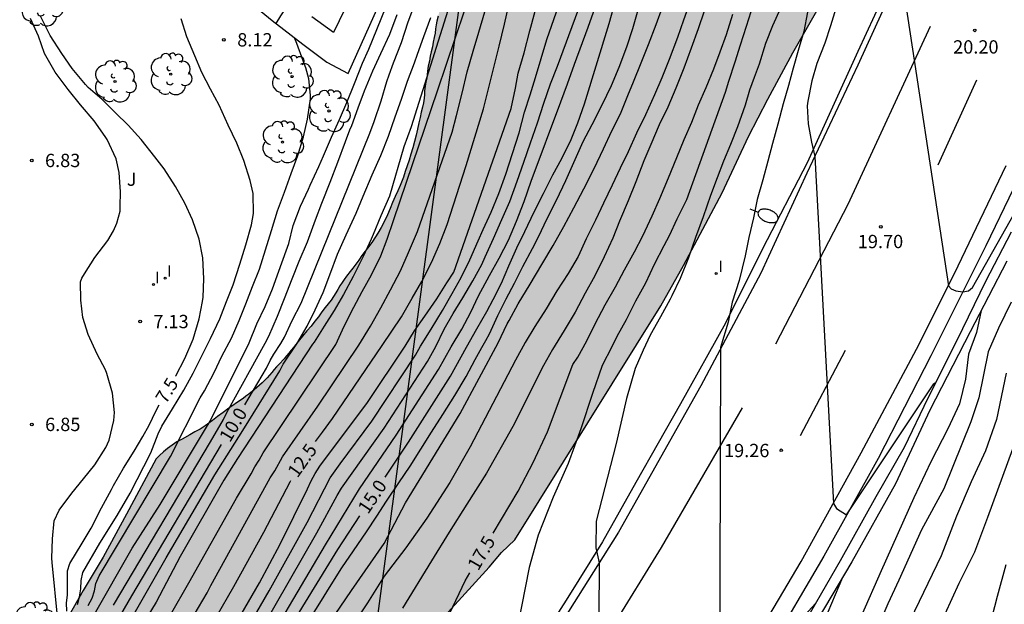
# Model space of a CAD drawing. Units: metres. Extents: x 583444 to 583795, y 4794539 to 4794790.
# Drawn here: x 583544 to 583599, y 4794604 to 4794637 of the extents above; entities that cross this region are included whole.
import ezdxf

# ---------------------------------------------------------------- set-up
doc = ezdxf.new("R2010")
doc.units = ezdxf.units.M
for name, color, linetype in [('020104', 34, 'Continuous'), ('020204', 9, 'Continuous'), ('020307', 24, 'Continuous'), ('020308', 9, 'Continuous'), ('050102', 4, 'Continuous'), ('060102', 9, 'Continuous'), ('060113', 4, 'Continuous'), ('060119', 9, 'Continuous'), ('060145', 9, 'Continuous'), ('100106', 63, 'Continuous'), ('100116', 71, 'Continuous'), ('100202', 3, 'Continuous'), ('100302', 7, 'Continuous'), ('220104', 9, 'LINEA_ELECTRICA'), ('250202', 9, 'Continuous'), ('260101', 9, 'Continuous'), ('270204', 9, 'Continuous'), ('270304', 9, 'Continuous'), ('990504', 63, 'Continuous')]:
    doc.layers.add(name, color=color, linetype=linetype)
doc.layers.add('020105', color=24, linetype='Continuous', lineweight=30)
doc.styles.add('ARIAL', font='ARIAL.TTF', dxfattribs={"height": 1})
doc.styles.add('ARIALI', font='ARIALI.TTF', dxfattribs={"height": 1})
doc.styles.add('ROMANS', font='romans__.ttf', dxfattribs={"height": 1})
doc.styles.get("Standard").update_dxf_attribs({"font": 'txt.shx'})
doc.linetypes.add('LINEA_ELECTRICA', pattern='A,7.5,-0.3,["E",Standard,S=0.25,R=0,X=-0.1,Y=-0.1],-0.3', length=8.1)

# ---------------------------------------------------------------- blocks, each defined once
blk = doc.blocks.new('COTAPU')
blk.add_circle((0, 0), 0.075)
blk = doc.blocks.new('ARBOL')
blk.add_circle((0, 0), 0.0587)
for centre, radius, start, end in [((-0.28, 0.855), 0.3, 359.2878, 173.6078), ((0.097, 0.97), 0.21, 23.1565, 160.4665), ((0.438, 0.881), 0.24, 301.578, 139.328), ((-0.564, 0.381), 0.532, 92.28, 254.58), ((0.656, 0.288), 0.443, 319.8556, 114.7656), ((-0.091, 0.321), 0.12, 119.14, 310.56), ((0.819, -0.249), 0.383, 235.5275, 62.0275), ((-0.556, -0.339), 0.555, 142.64, 266.54), ((-0.039, -0.384), 0.21, 189.64, 323.88), ((-0.301, -0.676), 0.45, 213.78, 295.32), ((0.299, -0.624), 0.532, 224.67, 0.24)]:
    blk.add_arc(centre, radius, start, end)
blk = doc.blocks.new('REIND')
blk.add_circle((0, 0), 0.055)
blk = doc.blocks.new('FAREDI')
blk.add_line((0, 0), (0.5, 0))
blk.add_lwpolyline([(0.5, 0, 0.159986), (0.538, -0.117, 0.106322), (0.675, -0.238, 0.071006), (0.858, -0.309, 0.057309), (1.099, -0.337, 0.057309), (1.339, -0.309, 0.071006), (1.522, -0.238, 0.106322), (1.659, -0.117, 0.159986), (1.697, 0, 0.159986), (1.659, 0.117, 0.106322), (1.522, 0.238, 0.071006), (1.339, 0.309, 0.057309), (1.099, 0.337, 0.057309), (0.858, 0.309, 0.071006), (0.675, 0.238, 0.106322), (0.538, 0.117, 0.159986)], format="xyb", close=True)

msp = doc.modelspace()

# ---------------------------------------------------------------- hatches: boundary and pattern name
at = {"layer": '990504'}
msp.add_hatch(color=256, dxfattribs=at).paths.add_polyline_path([(583608.915, 4794790.181), (583591.654, 4794790.182), (583592.882, 4794788.745), (583593.743, 4794787.922), (583594.567, 4794787.326), (583595.308, 4794786.647), (583596.648, 4794784.727), (583597.846, 4794782.496), (583598.791, 4794780.551), (583600.54, 4794776.494), (583602.553, 4794771.256), (583603.167, 4794768.177), (583603.376, 4794763.616), (583603.344, 4794761.228), (583603.216, 4794758.673), (583603.425, 4794754.829), (583603.189, 4794752.596), (583602.934, 4794747.642), (583602.733, 4794746.424), (583602.495, 4794745.445), (583602.361, 4794744.392), (583602.076, 4794743.484), (583601.898, 4794742.553), (583601.53, 4794741.597), (583600.959, 4794739.578), (583599.23, 4794738.549), (583598.251, 4794738.19), (583597.297, 4794737.734), (583596.438, 4794737.041), (583595.664, 4794736.192), (583594.901, 4794735.164), (583594.568, 4794734.113), (583594.976, 4794733.099), (583595.811, 4794732.527), (583596.946, 4794732.17), (583599.095, 4794732.054), (583600.122, 4794732.079), (583601.137, 4794731.95), (583602.033, 4794731.342), (583602.643, 4794730.447), (583602.705, 4794729.433), (583602.397, 4794727.367), (583602.044, 4794723.808), (583601.594, 4794721.718), (583600.941, 4794719.115), (583600.239, 4794717.085), (583599.016, 4794712.94), (583598.302, 4794710.85), (583597.637, 4794708.676), (583596.876, 4794706.586), (583595.84, 4794704.483), (583594.794, 4794701.437), (583594.515, 4794700.44), (583593.217, 4794697.596), (583592.849, 4794696.581), (583592.516, 4794695.482), (583591.923, 4794693.141), (583591.15, 4794690.92), (583589.806, 4794687.575), (583589.258, 4794686.512), (583588.65, 4794685.568), (583588.127, 4794684.29), (583587.687, 4794683.334), (583586.472, 4794681.35), (583584.746, 4794677.575), (583583.962, 4794674.852), (583583.737, 4794673.681), (583582.87, 4794670.504), (583580.227, 4794664.829), (583579.739, 4794663.886), (583577.49, 4794658.749), (583577.393, 4794658.415), (583577.149, 4794657.906), (583577.039, 4794657.716), (583576.869, 4794657.576), (583576.629, 4794657.486), (583576.389, 4794657.466), (583576.129, 4794657.476), (583575.869, 4794657.486), (583575.599, 4794657.556), (583575.339, 4794657.666), (583575.159, 4794657.776), (583574.999, 4794657.896), (583574.849, 4794658.046), (583574.709, 4794658.226), (583574.58, 4794658.436), (583574.43, 4794658.766), (583574.35, 4794659.006), (583574.28, 4794659.256), (583574.23, 4794659.506), (583574.18, 4794659.776), (583574.14, 4794660.046), (583574.11, 4794660.326), (583574.1, 4794660.626), (583574.1, 4794661.106), (583574.11, 4794661.456), (583574.12, 4794661.826), (583574.13, 4794662.196), (583574.13, 4794662.576), (583574.12, 4794662.936), (583574.08, 4794663.306), (583574.02, 4794663.656), (583573.94, 4794663.996), (583573.83, 4794664.316), (583573.69, 4794664.636), (583573.53, 4794664.936), (583573.36, 4794665.216), (583573.18, 4794665.486), (583572.98, 4794665.716), (583572.77, 4794665.926), (583572.56, 4794666.106), (583572.35, 4794666.276), (583572.13, 4794666.396), (583571.91, 4794666.476), (583571.67, 4794666.526), (583571.44, 4794666.546), (583571.21, 4794666.526), (583570.99, 4794666.466), (583570.77, 4794666.366), (583570.56, 4794666.246), (583570.37, 4794666.096), (583570.12, 4794665.836), (583569.97, 4794665.646), (583569.82, 4794665.436), (583569.69, 4794665.216), (583569.57, 4794664.986), (583569.44, 4794664.726), (583569.32, 4794664.466), (583569.13, 4794664.066), (583569.02, 4794663.796), (583568.93, 4794663.496), (583568.87, 4794663.176), (583568.83, 4794662.656), (583568.82, 4794662.296), (583568.8, 4794661.926), (583568.79, 4794661.546), (583568.78, 4794661.176), (583568.77, 4794660.626), (583568.79, 4794660.266), (583568.85, 4794659.906), (583568.93, 4794659.536), (583569.02, 4794659.186), (583569.13, 4794658.856), (583569.24, 4794658.516), (583569.36, 4794658.186), (583569.45, 4794657.856), (583569.61, 4794657.356), (583569.73, 4794657.036), (583569.86, 4794656.726), (583570.06, 4794656.266), (583570.19, 4794655.956), (583570.34, 4794655.646), (583570.51, 4794655.336), (583570.68, 4794655.026), (583570.85, 4794654.706), (583571.02, 4794654.396), (583571.16, 4794654.076), (583571.289, 4794653.766), (583571.399, 4794653.486), (583571.499, 4794653.226), (583571.559, 4794652.996), (583571.589, 4794652.786), (583571.599, 4794652.576), (583571.599, 4794652.296), (583571.569, 4794652.026), (583571.499, 4794651.786), (583571.429, 4794651.576), (583571.349, 4794651.366), (583571.239, 4794651.166), (583571.029, 4794650.876), (583570.809, 4794650.626), (583570.659, 4794650.476), (583570.519, 4794650.316), (583570.379, 4794650.156), (583570.239, 4794649.986), (583570.099, 4794649.826), (583569.949, 4794649.656), (583569.379, 4794648.836), (583569.069, 4794648.276), (583569.039, 4794648.056), (583568.969, 4794647.836), (583568.879, 4794647.576), (583568.759, 4794647.296), (583568.639, 4794647.016), (583568.539, 4794646.726), (583568.459, 4794646.436), (583568.369, 4794646.116), (583568.279, 4794645.796), (583568.189, 4794645.466), (583568.109, 4794645.126), (583568.059, 4794644.776), (583568.049, 4794644.406), (583568.049, 4794644.206), (583568.069, 4794643.846), (583568.099, 4794643.506), (583568.139, 4794643.176), (583568.179, 4794642.846), (583568.209, 4794642.526), (583568.239, 4794642.056), (583568.239, 4794641.756), (583568.229, 4794641.466), (583568.189, 4794641.186), (583568.149, 4794640.896), (583568.099, 4794640.626), (583568.039, 4794640.356), (583567.999, 4794640.116), (583567.949, 4794639.866), (583567.899, 4794639.616), (583567.859, 4794639.366), (583567.809, 4794639.096), (583567.739, 4794638.686), (583567.689, 4794638.416), (583567.629, 4794638.147), (583567.569, 4794637.887), (583567.499, 4794637.637), (583567.429, 4794637.397), (583567.359, 4794637.167), (583567.309, 4794636.967), (583567.249, 4794636.767), (583567.179, 4794636.487), (583567.149, 4794636.277), (583567.109, 4794636.057), (583567.079, 4794635.817), (583567.029, 4794635.567), (583566.979, 4794635.307), (583566.929, 4794635.037), (583566.869, 4794634.767), (583566.809, 4794634.517), (583566.759, 4794634.237), (583566.699, 4794633.947), (583566.659, 4794633.677), (583566.609, 4794633.277), (583566.559, 4794633.047), (583566.529, 4794632.837), (583566.489, 4794632.567), (583566.479, 4794632.367), (583566.469, 4794632.147), (583566.429, 4794631.887), (583566.369, 4794631.647), (583566.299, 4794631.367), (583566.239, 4794631.067), (583566.169, 4794630.757), (583566.099, 4794630.417), (583566.009, 4794630.077), (583565.919, 4794629.717), (583565.829, 4794629.357), (583565.719, 4794629.007), (583565.619, 4794628.667), (583565.509, 4794628.347), (583565.399, 4794628.027), (583565.299, 4794627.707), (583565.109, 4794627.237), (583564.979, 4794626.927), (583564.829, 4794626.617), (583564.689, 4794626.287), (583564.549, 4794625.937), (583564.399, 4794625.577), (583564.229, 4794625.227), (583564.049, 4794624.877), (583563.859, 4794624.547), (583563.549, 4794624.087), (583563.349, 4794623.807), (583563.139, 4794623.537), (583562.959, 4794623.287), (583562.789, 4794623.037), (583562.619, 4794622.797), (583562.459, 4794622.587), (583562.309, 4794622.397), (583562.099, 4794622.127), (583561.969, 4794621.947), (583561.849, 4794621.767), (583561.719, 4794621.587), (583561.609, 4794621.387), (583561.489, 4794621.197), (583561.369, 4794620.987), (583561.229, 4794620.787), (583561.069, 4794620.577), (583560.899, 4794620.357), (583560.709, 4794620.127), (583560.509, 4794619.847), (583560.309, 4794619.587), (583560.099, 4794619.317), (583559.869, 4794619.047), (583559.619, 4794618.757), (583559.369, 4794618.447), (583559.239, 4794618.277), (583559.109, 4794618.117), (583558.979, 4794617.957), (583558.849, 4794617.797), (583558.719, 4794617.637), (583558.579, 4794617.477), (583558.299, 4794617.167), (583558.159, 4794617.017), (583558.019, 4794616.867), (583557.889, 4794616.707), (583557.619, 4794616.407), (583557.339, 4794616.117), (583556.899, 4794615.727), (583556.589, 4794615.487), (583556.429, 4794615.367), (583556.269, 4794615.247), (583555.959, 4794615.027), (583555.629, 4794614.807), (583555.469, 4794614.687), (583555.149, 4794614.457), (583554.829, 4794614.227), (583554.539, 4794614.007), (583554.129, 4794613.707), (583553.849, 4794613.518), (583553.559, 4794613.358), (583553.269, 4794613.198), (583552.829, 4794612.958), (583552.539, 4794612.798), (583552.269, 4794612.618), (583552.019, 4794612.428), (583551.789, 4794612.228), (583551.559, 4794612.038), (583551.369, 4794611.838), (583549.709, 4794608.721), (583548.387, 4794606.308), (583547.256, 4794604.42), (583546.053, 4794602.305), (583541.337, 4794594.43), (583540.3, 4794592.626), (583538.8, 4794590.271), (583536.024, 4794586.317), (583534.868, 4794584.261), (583532.653, 4794580.509), (583530.223, 4794576.912), (583528.96, 4794574.868), (583527.9, 4794573.04), (583526.602, 4794571.283), (583524.623, 4794568.773), (583522.653, 4794565.551), (583522.02, 4794564.703), (583520.697, 4794563.169), (583520.207, 4794562.519), (583518.925, 4794561.084), (583517.446, 4794559.793), (583516.617, 4794559.168), (583515.749, 4794558.584), (583515.162, 4794558.116), (583514.173, 4794557.454), (583512.778, 4794556.38), (583507.574, 4794551.959), (583506.095, 4794550.628), (583505.226, 4794550.044), (583504.882, 4794549.73), (583504.029, 4794548.867), (583503.317, 4794548.061), (583502.496, 4794546.739), (583501.821, 4794545.773), (583500.692, 4794543.956), (583500.244, 4794543.385), (583499.39, 4794542.502), (583496.529, 4794540.191), (583518.726, 4794540.19), (583519.602, 4794541.157), (583520.778, 4794542.235), (583521.895, 4794543.353), (583522.648, 4794544.218), (583524.035, 4794545.971), (583525.82, 4794547.696), (583527.528, 4794549.603), (583528.258, 4794550.289), (583530.505, 4794552.166), (583531.6, 4794553.165), (583533.731, 4794555.244), (583535.217, 4794556.975), (583536.922, 4794558.641), (583537.979, 4794559.8), (583540.224, 4794562.675), (583541.834, 4794564.663), (583542.367, 4794565.591), (583543.574, 4794567.266), (583544.707, 4794569.015), (583545.75, 4794570.929), (583546.748, 4794573.052), (583548.594, 4794577.267), (583549.623, 4794579.211), (583550.567, 4794581.177), (583551.67, 4794583.135), (583552.967, 4794584.796), (583556.128, 4794589.073), (583557.858, 4794591.182), (583561.079, 4794594.891), (583564.375, 4794598.855), (583565.761, 4794600.784), (583567.238, 4794602.579), (583570.13, 4794605.749), (583570.816, 4794606.572), (583571.577, 4794607.29), (583579.79, 4794620.463), (583581.071, 4794622.736), (583583.246, 4794626.816), (583584.736, 4794630), (583585.823, 4794632.093), (583587.224, 4794634.71), (583588.729, 4794637.341), (583590.173, 4794640.226), (583591.648, 4794643.351), (583592.868, 4794646.475), (583595.31, 4794652.289), (583597.021, 4794656.952), (583597.846, 4794660.419), (583598.992, 4794663.662), (583600.821, 4794669.431), (583601.684, 4794671.823), (583602.353, 4794674.139), (583603.022, 4794676.232), (583603.915, 4794678.698), (583605.506, 4794683.764), (583606.085, 4794686.17), (583607.005, 4794690.653), (583607.33, 4794692.715), (583607.731, 4794694.762), (583608.441, 4794699.185), (583608.886, 4794701.561), (583609.656, 4794706.835), (583610.974, 4794714.589), (583611.314, 4794716.995), (583611.505, 4794719.46), (583612.094, 4794724.869), (583612.49, 4794726.142), (583612.591, 4794728.727), (583612.6, 4794732.805), (583612.655, 4794735.554), (583612.622, 4794738.198), (583612.513, 4794740.932), (583612.58, 4794746.279), (583612.696, 4794748.804), (583612.901, 4794751.284), (583612.959, 4794752.449), (583612.668, 4794758.156), (583612.49, 4794759.264), (583612.414, 4794760.713), (583612.496, 4794765.912), (583612.553, 4794767.152), (583612.46, 4794769.661), (583612.113, 4794771.917), (583611.632, 4794774.157), (583611.436, 4794775.292), (583610.91, 4794777.442), (583609.556, 4794784.326), (583609.313, 4794786.551), (583609.011, 4794788.807)])

# ---------------------------------------------------------------- linework, layer by layer
at = {"layer": '020104', "flags": 128}
for points, elevation in [([(583547.823, 4794602.961), (583550.015, 4794606.81), (583551.604, 4794609.28), (583554.161, 4794613.528), (583554.407, 4794613.958), (583556.62, 4794618.374), (583557.05, 4794619.438), (583557.506, 4794620.417), (583557.917, 4794621.419), (583558.289, 4794622.414), (583558.701, 4794623.553), (583558.841, 4794623.971), (583559.099, 4794624.981), (583559.507, 4794626.068), (583559.953, 4794627.03), (583560.041, 4794627.249), (583560.534, 4794628.312), (583560.797, 4794628.914), (583561.252, 4794629.962), (583561.698, 4794630.947), (583562.113, 4794631.901), (583562.551, 4794632.972), (583562.991, 4794634.122), (583563.357, 4794634.919), (583566.207, 4794641.949)], 9), ([(583556.605, 4794599.709), (583560.91, 4794607.003), (583562.829, 4794610.159), (583564.895, 4794613.172), (583567.277, 4794616.882), (583567.984, 4794618.144), (583568.587, 4794619.136), (583569.096, 4794620.097), (583569.534, 4794621.027), (583570.146, 4794622.168), (583570.694, 4794623.152), (583571.226, 4794624.16), (583571.673, 4794625.224), (583572.097, 4794626.334), (583572.497, 4794627.477), (583574.168, 4794631.951), (583574.535, 4794632.952), (583574.935, 4794634.062), (583575.703, 4794636.159), (583577.207, 4794640.391)], 14.5), ([(583555.51, 4794600.535), (583557.745, 4794604.416), (583559.87, 4794608.257), (583561.173, 4794610.773), (583561.741, 4794611.564), (583563.518, 4794613.964), (583565.975, 4794617.69), (583566.26, 4794618.179), (583566.863, 4794619.147), (583567.498, 4794620.202), (583568.038, 4794621.162), (583568.554, 4794622.061), (583569.032, 4794623.053), (583569.51, 4794624.117), (583569.796, 4794624.75), (583570.235, 4794625.735), (583570.674, 4794626.783), (583571.058, 4794627.87), (583571.819, 4794630.202), (583572.118, 4794631.369), (583572.43, 4794632.347), (583572.735, 4794633.309), (583573.064, 4794634.381), (583573.37, 4794635.453), (583574.571, 4794638.911)], 13.5), ([(583553.53, 4794595.661), (583560.421, 4794607.677), (583561.571, 4794609.782), (583561.821, 4794610.195), (583564.207, 4794613.568), (583566.652, 4794617.33), (583567.122, 4794618.161), (583567.592, 4794619.154), (583568.108, 4794620.021), (583568.639, 4794620.911), (583569.203, 4794621.864), (583569.711, 4794622.794), (583569.911, 4794623.216), (583570.373, 4794624.256), (583570.851, 4794625.327), (583571.297, 4794626.343), (583571.705, 4794627.47), (583572.089, 4794628.557), (583572.465, 4794629.629), (583572.85, 4794630.756), (583573.203, 4794631.875), (583573.587, 4794632.954), (583573.971, 4794633.962), (583575.633, 4794638.444)], 14), ([(583558.135, 4794636.349), (583558.39, 4794636.794), (583558.614, 4794637.131), (583558.947, 4794637.771)], 8.5), ([(583581.5, 4794637.766), (583581.076, 4794636.538), (583580.74, 4794635.576), (583580.268, 4794634.324), (583579.853, 4794633.292), (583579.446, 4794632.346), (583578.928, 4794631.212), (583578.427, 4794630.173), (583577.957, 4794629.134), (583577.511, 4794628.211), (583577.057, 4794627.258), (583576.564, 4794626.242), (583576.11, 4794625.288), (583575.593, 4794624.233), (583575.139, 4794623.232), (583574.583, 4794622.287), (583573.933, 4794621.311), (583573.346, 4794620.296), (583572.696, 4794619.304), (583572.156, 4794618.398), (583571.606, 4794617.4), (583569.06, 4794612.522), (583567.905, 4794610.514), (583566.612, 4794608.495), (583565.437, 4794606.833), (583564.216, 4794605.23), (583563.272, 4794603.727), (583562.212, 4794602.111)], 16.5), ([(583559.946, 4794602.71), (583560.593, 4794603.718), (583561.232, 4794604.749), (583561.84, 4794605.712), (583562.487, 4794606.667), (583563.225, 4794607.726), (583563.802, 4794608.606), (583564.349, 4794609.455), (583565.034, 4794610.493), (583565.68, 4794611.433), (583566.273, 4794612.38), (583566.882, 4794613.351), (583567.513, 4794614.336), (583568.191, 4794615.405), (583568.83, 4794616.482), (583569.34, 4794617.445), (583569.708, 4794618.109), (583569.933, 4794618.514), (583570.147, 4794618.889), (583570.617, 4794619.913), (583571.079, 4794620.851), (583571.556, 4794621.742), (583572.025, 4794622.672), (583572.573, 4794623.695), (583572.9, 4794624.352), (583573.401, 4794625.368), (583573.918, 4794626.407), (583574.451, 4794627.509), (583574.898, 4794628.534), (583575.424, 4794629.706), (583575.923, 4794630.667), (583576.491, 4794631.771), (583577.014, 4794632.867), (583577.445, 4794633.891), (583577.877, 4794635.041), (583578.221, 4794636.082), (583578.567, 4794637.256)], 15.5), ([(583561.128, 4794602.604), (583562.384, 4794604.433), (583564.207, 4794607.076), (583565.413, 4794609.373), (583568.492, 4794614.389), (583570.633, 4794618.367), (583571.135, 4794619.438), (583571.246, 4794619.641), (583571.77, 4794620.579), (583572.437, 4794621.672), (583573.103, 4794622.789), (583573.738, 4794623.859), (583574.326, 4794624.921), (583574.906, 4794625.976), (583575.463, 4794627.054), (583576.035, 4794628.187), (583576.561, 4794629.305), (583577.039, 4794630.321), (583577.516, 4794631.266), (583577.947, 4794632.306), (583578.25, 4794633.065), (583578.697, 4794634.152), (583579.104, 4794635.176), (583579.528, 4794636.311), (583579.896, 4794637.273)], 16), ([(583585.001, 4794637.422), (583584.6, 4794636.186), (583584.271, 4794635.145), (583583.966, 4794634.183), (583583.613, 4794633.087), (583583.42, 4794632.478), (583581.248, 4794626.424), (583580.707, 4794625.346), (583580.261, 4794624.408), (583579.959, 4794623.837), (583579.418, 4794622.782), (583578.933, 4794621.743), (583578.377, 4794620.727), (583577.836, 4794619.672), (583577.312, 4794618.734), (583577.033, 4794618.148), (583576.5, 4794617.101), (583575.947, 4794615.515), (583575.299, 4794613.526), (583574.57, 4794611.573), (583573.739, 4794609.689), (583572.883, 4794607.541), (583572.375, 4794605.724), (583571.302, 4794600.281)], 18), ([(583586.543, 4794637.227), (583586.081, 4794636.219), (583585.698, 4794635.226), (583585.336, 4794634.06), (583585.057, 4794633.309), (583584.793, 4794632.597), (583584.552, 4794631.759), (583584.112, 4794630.539), (583583.72, 4794629.553), (583583.329, 4794628.607), (583582.97, 4794627.661), (583582.602, 4794626.668), (583582.178, 4794625.463), (583581.746, 4794624.298), (583581.354, 4794623.156), (583580.891, 4794622.006), (583580.421, 4794621.021), (583580.318, 4794620.834), (583579.785, 4794619.833), (583579.205, 4794618.81), (583578.8, 4794617.966), (583578.353, 4794616.926), (583577.868, 4794615.248), (583577.286, 4794612.706), (583576.156, 4794608.33), (583576.13, 4794606.828), (583576.322, 4794605.991), (583576.205, 4794587.729)], 18.5), ([(583589.66, 4794637.196), (583589.355, 4794636.218), (583589.042, 4794635.248), (583588.579, 4794634.106), (583588.306, 4794633.136), (583588.078, 4794631.976), (583588.037, 4794631.718), (583588.093, 4794630.706), (583588.279, 4794629.682), (583588.474, 4794628.876), (583589.514, 4794609.325), (583589.697, 4794609.047), (583590.255, 4794608.686), (583595.177, 4794616.065), (583595.233, 4794616.12), (583595.256, 4794616.104)], 19.5), ([(583545.835, 4794602.773), (583545.52, 4794605.997), (583545.5, 4794606.243), (583545.538, 4794607.347), (583545.629, 4794608.359), (583545.916, 4794608.961), (583546.62, 4794609.905), (583547.285, 4794610.716), (583547.918, 4794611.511), (583548.536, 4794612.48), (583548.735, 4794612.894), (583548.994, 4794613.998), (583549.021, 4794614.453), (583548.911, 4794615.536), (583548.597, 4794616.652), (583548.52, 4794616.848), (583548.056, 4794617.738), (583547.538, 4794618.838), (583547.247, 4794619.797), (583547.136, 4794620.786), (583547.104, 4794621.814), (583547.192, 4794622.025), (583547.343, 4794622.259), (583547.923, 4794623.173), (583548.643, 4794624.132), (583548.976, 4794624.687), (583549.152, 4794625.109), (583549.345, 4794625.79), (583549.355, 4794626.049), (583549.368, 4794626.88), (583549.298, 4794627.971), (583549.115, 4794628.741), (583548.605, 4794629.827), (583548.496, 4794630), (583547.875, 4794630.875), (583547.121, 4794631.774), (583546.413, 4794632.65), (583545.683, 4794633.62), (583545.078, 4794634.667), (583544.74, 4794635.642), (583544.292, 4794636.641)], 7), ([(583546.947, 4794603.643), (583547.058, 4794604.066), (583547.126, 4794604.517), (583547.158, 4794604.987), (583547.248, 4794605.442), (583548.196, 4794607.086), (583549.173, 4794608.643), (583549.919, 4794609.908), (583551.07, 4794612.186), (583551.485, 4794613.258), (583551.7, 4794613.687), (583552.287, 4794614.664), (583552.93, 4794615.717), (583553.462, 4794616.662), (583553.964, 4794617.678), (583554.433, 4794618.624), (583554.951, 4794619.734), (583555.342, 4794620.704), (583555.709, 4794621.642), (583556.078, 4794622.8), (583556.423, 4794623.896), (583556.737, 4794625.023), (583556.851, 4794625.658), (583556.828, 4794626.787), (583556.676, 4794627.51), (583556.308, 4794628.65), (583555.922, 4794629.617), (583555.435, 4794630.632), (583554.926, 4794631.757), (583554.431, 4794632.655), (583553.944, 4794633.607), (583553.55, 4794634.535), (583553.095, 4794635.605), (583552.773, 4794636.612)], 8), ([(583547.017, 4794594.047), (583553.222, 4794604.857), (583555.9, 4794609.624), (583556.718, 4794610.998), (583556.925, 4794611.386), (583557.181, 4794611.777), (583557.4, 4794612.184), (583561.487, 4794618.275), (583561.965, 4794619.315), (583562.498, 4794620.393), (583562.983, 4794621.268), (583563.507, 4794622.206), (583564.024, 4794623.284), (583564.376, 4794624.207), (583564.744, 4794625.271), (583565.113, 4794626.375), (583567.227, 4794632.571), (583568.733, 4794637.07)], 11.5), ([(583547.65, 4794593.155), (583554.238, 4794604.288), (583554.454, 4794604.712), (583557.089, 4794609.471), (583557.799, 4794610.77), (583558.056, 4794611.162), (583558.481, 4794611.963), (583560.488, 4794614.813), (583562.791, 4794618.249), (583563.442, 4794619.319), (583564.029, 4794620.342), (583564.57, 4794621.358), (583565.126, 4794622.436), (583565.581, 4794623.468), (583566.083, 4794624.641), (583568.044, 4794630.243), (583568.294, 4794631.175), (583568.601, 4794632.427), (583568.892, 4794633.633), (583569.221, 4794634.791), (583569.543, 4794635.871), (583569.888, 4794637.013)], 12), ([(583548.489, 4794600.224), (583551.931, 4794606.276), (583554.669, 4794610.935), (583556.249, 4794613.433), (583558.335, 4794616.806), (583558.519, 4794617.169), (583559.293, 4794618.32), (583559.88, 4794619.32), (583560.334, 4794620.234), (583560.78, 4794621.219), (583561.164, 4794622.213), (583561.595, 4794623.37), (583562.081, 4794624.465), (583562.631, 4794625.677), (583563.03, 4794626.631), (583563.548, 4794627.827), (583564.034, 4794628.922), (583564.45, 4794630.017), (583564.834, 4794631.096), (583565.186, 4794632.105), (583565.538, 4794633.107), (583565.93, 4794634.139), (583566.098, 4794634.64), (583566.442, 4794635.634), (583566.834, 4794636.705)], 10.5), ([(583548.963, 4794603.599), (583554.437, 4794612.8), (583555.162, 4794614.049), (583555.353, 4794614.459), (583557.511, 4794618.356), (583557.718, 4794618.747), (583558.212, 4794619.873), (583558.611, 4794620.881), (583559.027, 4794621.977), (583559.434, 4794622.978), (583559.889, 4794624.072), (583560.352, 4794625.3), (583560.704, 4794626.239), (583561.167, 4794627.428), (583561.598, 4794628.546), (583562.03, 4794629.704), (583562.286, 4794630.369), (583562.39, 4794630.619), (583562.757, 4794631.613), (583563.109, 4794632.567), (583563.572, 4794633.685), (583564.034, 4794634.67), (583564.528, 4794635.749), (583564.951, 4794636.868)], 9.5), ([(583567.799, 4794637.098), (583565.737, 4794630.54), (583565.314, 4794629.422), (583564.51, 4794626.643), (583564.03, 4794625.535), (583563.588, 4794624.472), (583563.488, 4794624.221), (583563.024, 4794623.235), (583562.475, 4794622.119), (583561.928, 4794621.103), (583561.396, 4794620.2), (583560.841, 4794619.306), (583560.264, 4794618.419), (583560.184, 4794618.302), (583555.963, 4794611.863), (583555.181, 4794610.639), (583552.723, 4794606.344), (583551.366, 4794603.779), (583549.574, 4794600.815)], 11), ([(583554.709, 4794600.575), (583557.19, 4794604.862), (583558.355, 4794607.041), (583559.896, 4794610.155), (583560.101, 4794610.604), (583560.323, 4794611.019), (583560.588, 4794611.432), (583563.27, 4794615.015), (583565.398, 4794618.197), (583565.924, 4794619.045), (583566.509, 4794619.879), (583567.178, 4794620.856), (583567.741, 4794621.759), (583568.148, 4794622.357), (583571.374, 4794631.565), (583571.609, 4794632.717), (583571.764, 4794633.563), (583572.094, 4794634.713), (583572.424, 4794635.941), (583572.714, 4794637.053)], 13), ([(583582.236, 4794637.059), (583581.907, 4794636.065), (583581.499, 4794634.962), (583581.083, 4794633.844), (583580.636, 4794632.718), (583580.182, 4794631.654), (583579.704, 4794630.646), (583579.241, 4794629.544), (583578.843, 4794628.622), (583578.387, 4794627.448), (583577.964, 4794626.377), (583577.478, 4794625.22), (583577.094, 4794624.273), (583576.609, 4794623.218), (583576.076, 4794622.155), (583575.543, 4794621.171), (583574.971, 4794620.108), (583574.352, 4794619.061), (583573.693, 4794617.992), (583573.193, 4794617.101), (583571.464, 4794613.657), (583569.971, 4794611.029), (583568.876, 4794609.286), (583567.885, 4794607.715), (583566.883, 4794606.097), (583565.251, 4794603.425)], 17), ([(583588.064, 4794636.991), (583587.845, 4794635.91), (583587.539, 4794634.83), (583587.25, 4794633.852), (583586.992, 4794632.865), (583586.687, 4794631.832), (583586.388, 4794630.681), (583586.091, 4794629.601), (583585.817, 4794628.599), (583585.535, 4794627.55), (583585.221, 4794626.454), (583585.009, 4794625.421), (583584.75, 4794624.31), (583584.547, 4794623.276), (583584.214, 4794621.882), (583583.82, 4794620.667), (583583.582, 4794619.535), (583583.166, 4794618.111), (583583.095, 4794598.347), (583583.152, 4794598.129), (583583.405, 4794597.868), (583583.819, 4794597.66), (583587.103, 4794602.166), (583588.517, 4794603.697)], 19), ([(583547.552, 4794603.577), (583547.764, 4794603.996), (583547.896, 4794604.407), (583547.98, 4794604.832), (583548.157, 4794605.256), (583552.185, 4794611.968), (583553.845, 4794615.279), (583554.099, 4794615.677), (583554.632, 4794616.709), (583555.069, 4794617.623), (583555.626, 4794618.639), (583556.056, 4794619.632), (583556.423, 4794620.578), (583556.799, 4794621.54), (583557.19, 4794622.518), (583557.535, 4794623.606), (583557.864, 4794624.701), (583558.202, 4794625.813), (583558.593, 4794626.861), (583558.969, 4794627.917), (583559.345, 4794628.926), (583559.666, 4794629.983), (583559.893, 4794630.969), (583560.073, 4794632.121), (583560.059, 4794632.325), (583559.972, 4794633.251), (583559.918, 4794633.447), (583559.803, 4794633.864), (583559.657, 4794634.257), (583559.288, 4794635.24), (583559.169, 4794635.559)], 8.5), ([(583599.522, 4794620.665), (583598.806, 4794619.197), (583598.238, 4794617.877), (583597.974, 4794616.579), (583597.706, 4794615.27), (583597.247, 4794613.933), (583595.733, 4794610.156), (583594.482, 4794607.851), (583593.202, 4794605.015), (583592.59, 4794603.669), (583585.974, 4794588.237)], 20.5), ([(583599.248, 4794616.675), (583598.703, 4794614.05), (583598.079, 4794612.299), (583597.281, 4794610.539), (583596.448, 4794608.614), (583595.593, 4794606.384), (583593.84, 4794602.759)], 21), ([(583599.603, 4794612.387), (583598.193, 4794608.532), (583597.469, 4794606.581), (583596.588, 4794604.817), (583595.798, 4794603.087)], 21.5), ([(583599.236, 4794605.866), (583598.747, 4794604.097), (583598.31, 4794602.421), (583597.236, 4794598.388), (583596.707, 4794597.112), (583595.917, 4794595.243), (583595.206, 4794593.483), (583593.46, 4794590.103), (583592.3, 4794587.981), (583590.602, 4794570.666), (583590.685, 4794570.105), (583591.061, 4794569.54), (583592.368, 4794568.536), (583592.686, 4794568.429), (583593.047, 4794568.61), (583599.21, 4794575.758)], 22), ([(583551.871, 4794540.19), (583556.028, 4794545.509), (583562.471, 4794553.766), (583565.607, 4794557.932), (583566.983, 4794560.189), (583568.191, 4794562.102), (583569.28, 4794564.241), (583570.574, 4794566.963), (583571.716, 4794568.662), (583572.876, 4794570.383), (583573.801, 4794572.13), (583576.011, 4794576.082), (583577.009, 4794577.768), (583578.542, 4794580.243), (583579.42, 4794581.681), (583583.198, 4794590.702), (583585.334, 4794595.097), (583586.076, 4794596.569), (583586.661, 4794598.281), (583587.486, 4794599.884), (583588.524, 4794601.679), (583589.222, 4794603.23), (583590.04, 4794605.18)], 19.5)]:
    msp.add_lwpolyline(points, dxfattribs=dict(at, elevation=elevation))
at = {"layer": '020105', "flags": 128}
for points, elevation in [([(583593.32, 4794639.247), (583595.996, 4794621.586), (583596.153, 4794621.412), (583596.41, 4794621.299), (583596.806, 4794621.256), (583597.13, 4794621.296), (583597.352, 4794621.486), (583601.105, 4794628.144)], 20), ([(583556.372, 4794614.887), (583557.584, 4794616.944), (583557.791, 4794617.381), (583558.001, 4794617.746), (583558.402, 4794618.338), (583558.601, 4794618.697), (583559.031, 4794619.628), (583559.547, 4794620.612), (583563.403, 4794630.185), (583563.659, 4794630.834), (583564.043, 4794632.008), (583564.357, 4794633.088), (583564.493, 4794633.471), (583564.741, 4794634.136), (583565.188, 4794635.294), (583565.573, 4794636.444), (583565.997, 4794637.602)], 10), ([(583560.355, 4794612.819), (583560.734, 4794613.353), (583561.313, 4794614.112), (583564.094, 4794618.223), (583565.196, 4794619.831), (583565.791, 4794620.893), (583566.331, 4794621.831), (583566.872, 4794622.893), (583567.35, 4794623.965), (583567.765, 4794625.036), (583568.832, 4794628.354), (583569.804, 4794631.547), (583570.118, 4794632.753), (583570.425, 4794634.037), (583570.691, 4794635.078), (583570.998, 4794636.322), (583571.225, 4794637.308)], 12.5), ([(583564.266, 4794610.802), (583565.584, 4794612.776), (583567.942, 4794616.503), (583568.846, 4794618.126), (583569.434, 4794619.165), (583569.997, 4794620.141), (583570.363, 4794620.821), (583570.824, 4794621.743), (583571.239, 4794622.705), (583571.693, 4794623.729), (583572.131, 4794624.636), (583572.672, 4794625.746), (583573.181, 4794626.778), (583573.714, 4794627.833), (583574.223, 4794628.762), (583574.748, 4794629.825), (583575.131, 4794630.771), (583575.499, 4794631.828), (583576.888, 4794636.366), (583577.242, 4794637.634)], 15), ([(583552.462, 4794616.493), (583552.473, 4794616.511), (583552.997, 4794617.496), (583553.452, 4794618.583), (583553.79, 4794619.733), (583553.985, 4794620.712), (583554.018, 4794620.947), (583554.056, 4794621.974), (583553.994, 4794623.167), (583553.79, 4794624.219), (583553.429, 4794625.304), (583552.981, 4794626.249), (583552.462, 4794627.178), (583551.833, 4794628.178), (583551.298, 4794628.856), (583550.528, 4794629.819), (583549.797, 4794630.624), (583549.08, 4794631.335), (583548.333, 4794632.069), (583547.538, 4794632.757), (583547.39, 4794632.915), (583546.651, 4794633.815), (583546.061, 4794634.674), (583545.401, 4794635.69), (583544.883, 4794636.729)], 7.5), ([(583570.354, 4794607.665), (583570.817, 4794608.443), (583571.761, 4794610.014), (583572.613, 4794611.644), (583573.42, 4794613.367), (583574.841, 4794617.147), (583575.128, 4794617.57), (583575.621, 4794618.492), (583576.106, 4794619.445), (583576.671, 4794620.508), (583577.235, 4794621.523), (583577.751, 4794622.477), (583578.307, 4794623.492), (583578.784, 4794624.399), (583579.31, 4794625.532), (583579.732, 4794626.51), (583580.235, 4794627.667), (583580.705, 4794628.808), (583581.12, 4794629.832), (583581.535, 4794630.794), (583581.926, 4794631.771), (583582.357, 4794632.749), (583582.78, 4794633.797), (583583.147, 4794634.767), (583583.492, 4794635.737), (583583.86, 4794636.887)], 17.5), ([(583597.836, 4794620.187), (583597.576, 4794618.95), (583597.125, 4794617.735), (583596.949, 4794616.337), (583596.615, 4794614.936), (583595.956, 4794613.529), (583595.01, 4794611.681), (583594.05, 4794609.647), (583592.202, 4794605.544), (583591.091, 4794603.013)], 20), ([(583546.335, 4794603.256), (583546.329, 4794603.733), (583546.374, 4794604.175), (583546.374, 4794605.536), (583546.506, 4794605.94), (583547.202, 4794607.089), (583547.713, 4794607.944), (583548.295, 4794609.091), (583548.867, 4794610.122), (583548.971, 4794610.349), (583549.526, 4794611.318), (583550.137, 4794612.27), (583550.629, 4794613.098), (583550.986, 4794613.731), (583551.361, 4794614.536), (583551.538, 4794614.877)], 7.5), ([(583513.203, 4794551.017), (583514.89, 4794552.733), (583515.593, 4794553.343), (583516.928, 4794554.725), (583517.265, 4794555.042), (583517.756, 4794555.593), (583518.093, 4794555.909), (583522.278, 4794560.808), (583527.913, 4794567.798), (583528.789, 4794568.957), (583531.714, 4794573.002), (583533.41, 4794575.269), (583537.301, 4794581.479), (583538.78, 4794584.003), (583543.611, 4794592.734), (583545.368, 4794596.019), (583547.788, 4794600.296), (583549.995, 4794604.137), (583555.051, 4794612.655)], 10), ([(583553.762, 4794601.204), (583555.757, 4794604.659), (583557.434, 4794607.715), (583558.93, 4794610.546), (583558.965, 4794610.62)], 12.5), ([(583559.285, 4794602.937), (583561.613, 4794606.731), (583562.836, 4794608.636)], 15), ([(583567.104, 4794571.76), (583567.06, 4794571.762), (583567.013, 4794571.735), (583561.553, 4794566.234), (583561.152, 4794566.508), (583560.977, 4794566.769), (583560.881, 4794567.017), (583563.603, 4794587.136), (583563.998, 4794588.247), (583564.432, 4794589.149), (583564.752, 4794590.037), (583564.973, 4794591.161), (583565.802, 4794595.127), (583566.337, 4794597.45), (583566.754, 4794599.417), (583567.147, 4794601.246), (583567.922, 4794603.152), (583568.776, 4794604.978), (583569.037, 4794605.426)], 17.5)]:
    msp.add_lwpolyline(points, dxfattribs=dict(at, elevation=elevation))
at = {"layer": '050102'}
msp.add_polyline3d([(583599.521, 4794624.614, 19.92), (583598.084, 4794621.836, 19.859), (583596.462, 4794618.507, 19.627), (583594.832, 4794615.26, 19.501), (583593.508, 4794612.473, 19.358), (583591.898, 4794609.707, 19.254), (583589.897, 4794606.095, 19.105), (583587.728, 4794602.326, 18.909), (583584.695, 4794597.283, 18.679), (583581.892, 4794592.806, 18.506), (583579.571, 4794589.317, 18.268), (583577.268, 4794585.829, 18.145), (583574.516, 4794581.995, 17.968), (583571.221, 4794577.385, 17.74), (583567.934, 4794572.851, 17.54), (583565.099, 4794569.125, 17.375), (583562.203, 4794565.385, 17.176), (583558.827, 4794561.324, 17.008), (583553.983, 4794555.668, 16.695), (583546.028, 4794546.706, 16.223), (583539.818, 4794540.19, 15.92)], dxfattribs=at)
at = {"layer": '060102'}
for points in [[(583599.994, 4794656.305, 20.751), (583598.382, 4794651.689, 20.572), (583596.616, 4794647.454, 20.382), (583594.032, 4794640.91, 20.101), (583590.887, 4794634.013, 19.67), (583588.027, 4794627.925, 19.359), (583585.422, 4794622.304, 19.157), (583582.054, 4794615.954, 18.836), (583577.416, 4794607.705, 18.517), (583574.606, 4794603.251, 18.341), (583569.662, 4794595.634, 17.926), (583563.201, 4794586.49, 17.445), (583556.596, 4794577.399, 16.964), (583552.168, 4794572.072, 16.653), (583545.663, 4794564.162, 16.282), (583540.995, 4794559.013, 16.163), (583531.544, 4794548.782, 15.575), (583523.949, 4794541.089, 15.153), (583523.004, 4794540.19, 15.084)], [(583601.208, 4794630.299, 20.407), (583598.105, 4794623.841, 20.151), (583595.003, 4794617.634, 19.882), (583592.04, 4794611.864, 19.672), (583588.981, 4794606.367, 19.398), (583585.801, 4794600.954, 19.152), (583582.913, 4794596.153, 18.964), (583579.485, 4794590.985, 18.679), (583574.696, 4794583.88, 18.336), (583568.161, 4794574.88, 17.905), (583563.721, 4794569.008, 17.638), (583558.986, 4794563.061, 17.304), (583554.8, 4794558.18, 17.052), (583549.063, 4794551.616, 16.739), (583545.274, 4794547.402, 16.53), (583540.109, 4794542.096, 16.305), (583538.208, 4794540.19, 16.219)]]:
    msp.add_polyline3d(points, dxfattribs=at)
at = {"layer": '060113'}
msp.add_polyline3d([(583599.276, 4794622.965, 20.164), (583597.218, 4794618.995, 19.96), (583594.95, 4794614.582, 19.747), (583593.016, 4794610.441, 19.631), (583590.551, 4794606.038, 19.453), (583587.533, 4794600.964, 19.259), (583584.141, 4794595.5, 18.977), (583580.091, 4794589.141, 18.7), (583574.586, 4794581.345, 18.263), (583571.061, 4794576.482, 18.033), (583566.329, 4794569.899, 17.693), (583563.583, 4794566.484, 17.525), (583562.862, 4794565.587, 17.48), (583559.012, 4794560.947, 17.239), (583552.003, 4794552.783, 16.778), (583544.645, 4794544.81, 16.393), (583540.24, 4794540.19, 16.12)], dxfattribs=at)
at = {"layer": '060119'}
msp.add_polyline3d([(583592.309, 4794637.838, 20.596), (583590.899, 4794634.786, 20.401), (583588.033, 4794628.51, 20.098), (583585.534, 4794623.701, 19.856), (583583.431, 4794619.479, 19.697), (583580.903, 4794614.945, 19.467), (583578.397, 4794610.503, 19.303), (583576.504, 4794607.17, 19.228), (583574.47, 4794603.89, 19.066), (583572.196, 4794600.34, 18.915), (583570.02, 4794597.159, 18.729), (583567.957, 4794594.282, 18.66), (583565.76, 4794591.469, 18.45), (583563.944, 4794588.978, 18.225), (583562.008, 4794586.179, 18.188), (583559.974, 4794582.877, 18.11), (583557.014, 4794578.994, 17.959), (583554.527, 4794575.6, 17.919), (583550.231, 4794570.065, 17.785), (583544.796, 4794563.558, 17.549), (583535.59, 4794553.463, 17), (583528.04, 4794545.559, 16.576), (583523.939, 4794541.437, 16.345), (583522.657, 4794540.19, 16.267)], dxfattribs=at)
at = {"layer": '060145'}
msp.add_polyline3d([(583562.009, 4794637.157, 8.71), (583561.679, 4794636.507, 8.68), (583561.359, 4794635.857, 8.66), (583560.149, 4794636.737, 8.5)], dxfattribs=at)
at = {"layer": '100106', "elevation": 26.641, "flags": 128}
for points in [[(583567.238, 4794602.579), (583570.13, 4794605.749), (583570.816, 4794606.572), (583571.577, 4794607.29), (583579.79, 4794620.463), (583581.071, 4794622.736), (583583.246, 4794626.816), (583584.736, 4794630), (583585.823, 4794632.093), (583587.224, 4794634.71), (583588.729, 4794637.341)], [(583567.249, 4794636.767), (583567.179, 4794636.487), (583567.149, 4794636.277), (583567.109, 4794636.057), (583567.079, 4794635.817), (583567.029, 4794635.567), (583566.979, 4794635.307), (583566.929, 4794635.037), (583566.869, 4794634.767), (583566.809, 4794634.517), (583566.759, 4794634.237), (583566.699, 4794633.947), (583566.659, 4794633.677), (583566.609, 4794633.277), (583566.559, 4794633.047), (583566.529, 4794632.837), (583566.489, 4794632.567), (583566.479, 4794632.367), (583566.469, 4794632.147), (583566.429, 4794631.887), (583566.369, 4794631.647), (583566.299, 4794631.367), (583566.239, 4794631.067), (583566.169, 4794630.757), (583566.099, 4794630.417), (583566.009, 4794630.077), (583565.919, 4794629.717), (583565.829, 4794629.357), (583565.719, 4794629.007), (583565.619, 4794628.667), (583565.509, 4794628.347), (583565.399, 4794628.027), (583565.299, 4794627.707), (583565.109, 4794627.237), (583564.979, 4794626.927), (583564.829, 4794626.617), (583564.689, 4794626.287), (583564.549, 4794625.937), (583564.399, 4794625.577), (583564.229, 4794625.227), (583564.049, 4794624.877), (583563.859, 4794624.547), (583563.549, 4794624.087), (583563.349, 4794623.807), (583563.139, 4794623.537), (583562.959, 4794623.287), (583562.789, 4794623.037), (583562.619, 4794622.797), (583562.459, 4794622.587), (583562.309, 4794622.397), (583562.099, 4794622.127), (583561.969, 4794621.947), (583561.849, 4794621.767), (583561.719, 4794621.587), (583561.609, 4794621.387), (583561.489, 4794621.197), (583561.369, 4794620.987), (583561.229, 4794620.787), (583561.069, 4794620.577), (583560.899, 4794620.357), (583560.709, 4794620.127), (583560.509, 4794619.847), (583560.309, 4794619.587), (583560.099, 4794619.317), (583559.869, 4794619.047), (583559.619, 4794618.757), (583559.369, 4794618.447), (583559.239, 4794618.277), (583559.109, 4794618.117), (583558.979, 4794617.957), (583558.849, 4794617.797), (583558.719, 4794617.637), (583558.579, 4794617.477), (583558.299, 4794617.167), (583558.159, 4794617.017), (583558.019, 4794616.867), (583557.889, 4794616.707), (583557.619, 4794616.407), (583557.339, 4794616.117), (583556.899, 4794615.727), (583556.589, 4794615.487), (583556.429, 4794615.367), (583556.269, 4794615.247), (583555.959, 4794615.027), (583555.629, 4794614.807), (583555.469, 4794614.687), (583555.149, 4794614.457), (583554.829, 4794614.227), (583554.539, 4794614.007), (583554.129, 4794613.707), (583553.849, 4794613.518), (583553.559, 4794613.358), (583553.269, 4794613.198), (583552.829, 4794612.958), (583552.539, 4794612.798), (583552.269, 4794612.618), (583552.019, 4794612.428), (583551.789, 4794612.228), (583551.559, 4794612.038), (583551.369, 4794611.838), (583549.709, 4794608.721), (583548.387, 4794606.308), (583547.256, 4794604.42), (583546.053, 4794602.305)]]:
    msp.add_lwpolyline(points, dxfattribs=at)
at = {"layer": '100116'}
msp.add_polyline3d([(583556.169, 4794637.963, 8.334), (583557.902, 4794636.528, 8.496), (583559.635, 4794635.203, 8.618), (583560.992, 4794634.175, 8.692), (583562.195, 4794633.547, 8.7), (583564.385, 4794638.467, 8.845)], dxfattribs=at)
at = {"layer": '220104'}
msp.add_polyline3d([(583563.488, 4794600.181, 17.293), (583588.885, 4794790.182, 17.388)], dxfattribs=at)
at = {"layer": '260101'}
for points in [[(583586.278, 4794618.327, 19.275), (583590.346, 4794626.186, 19.599), (583594.981, 4794636.213, 20.112)], [(583597.579, 4794633.167, 20.211), (583595.395, 4794628.376, 20.01)], [(583596.551, 4794622.71, 20.036), (583599.238, 4794628.364, 20.338)], [(583554.547, 4794559.239, 17.083), (583557.156, 4794562.408, 17.226), (583560.225, 4794566.194, 17.388), (583563.479, 4794570.297, 17.6), (583566.168, 4794573.805, 17.785), (583569.034, 4794577.615, 17.965), (583571.717, 4794581.26, 18.146), (583574.409, 4794585.094, 18.342), (583577.231, 4794589.268, 18.538), (583579.97, 4794593.389, 18.778), (583582.397, 4794597.224, 18.927), (583585.147, 4794601.739, 19.126), (583587.698, 4794606.059, 19.312), (583591.079, 4794612.182, 19.641), (583594.355, 4794618.297, 19.871), (583596.551, 4794622.71, 20.036)], [(583590.174, 4794617.944, 19.536), (583587.649, 4794613.14, 19.369)], [(583574.241, 4794597.77, 18.318), (583579.838, 4794606.851, 18.76), (583584.39, 4794614.715, 19.053)]]:
    msp.add_polyline3d(points, dxfattribs=at)

# ---------------------------------------------------------------- block references
at = {"layer": '020204', "rotation": 359.9987685839998}
for p in [(583555.19, 4794635.44, 8.115), (583597.473, 4794635.972, 20.197), (583544.365, 4794628.646, 6.829), (583592.183, 4794624.906, 19.705), (583550.468, 4794619.575, 7.132), (583544.369, 4794613.781, 6.851), (583586.582, 4794612.322, 19.26)]:
    msp.add_blockref('COTAPU', p, dxfattribs=at)
at = {"layer": '100202', "rotation": 359.9987685839998}
for p in [(583544.927, 4794637.383, 7.417), (583552.194, 4794633.506, 7.938), (583559.028, 4794633.367, 8.441), (583549.057, 4794633.097, 7.662), (583561.11, 4794631.432, 8.643), (583558.492, 4794629.682, 8.298), (583544.556, 4794602.597, 7.073)]:
    msp.add_blockref('ARBOL', p, dxfattribs=at)
at = {"layer": '250202', "rotation": 339.0380685891336}
msp.add_blockref('FAREDI', (583584.81, 4794625.918, 19.33), dxfattribs=at)
at = {"layer": '270204', "rotation": 359.9987685839998}
for p in [(583582.91, 4794622.276, 18.742), (583551.228, 4794621.657, 7.231), (583551.883, 4794622.018, 7.241)]:
    msp.add_blockref('REIND', p, dxfattribs=at)

# ---------------------------------------------------------------- texts
at = {"layer": '020307', "style": 'ARIALI'}
for s, rotation, p in [('7.5', 58.6468, (583551.926, 4794614.893, 7.5)), ('10.0', 59.3098, (583555.526, 4794612.72, 10)), ('12.5', 54.5978, (583559.329, 4794610.729, 12.5)), ('15.0', 56.2748, (583563.304, 4794608.684, 15)), ('17.5', 59.8108, (583569.511, 4794605.497, 17.5))]:
    msp.add_text(s, height=0.75, rotation=rotation, dxfattribs=at).set_placement(p)
at = {"layer": '020308', "style": 'ARIAL'}
for s, p in [('8.12', (583555.94, 4794635.065, 8.115)), ('20.20', (583596.261, 4794634.664, 20.196)), ('6.83', (583545.115, 4794628.271, 6.829)), ('19.70', (583590.891, 4794623.706, 19.704)), ('7.13', (583551.218, 4794619.2, 7.132)), ('6.85', (583545.119, 4794613.406, 6.851)), ('19.26', (583583.355, 4794611.937, 19.259))]:
    msp.add_text(s, height=0.75, rotation=359.9988, dxfattribs=at).set_placement(p)
at = {"layer": '100302', "style": 'ARIAL'}
msp.add_text('J', height=0.75, rotation=359.9988, dxfattribs=at).set_placement((583549.72, 4794627.217))
at = {"layer": '270304', "style": 'ROMANS'}
for p in [(583551.99, 4794622.094, 7.241), (583583.031, 4794622.356, 18.741), (583551.304, 4794621.733, 7.231)]:
    msp.add_text('I', height=0.65, rotation=359.9988, dxfattribs=at).set_placement(p)

doc.saveas('drawing.dxf')
